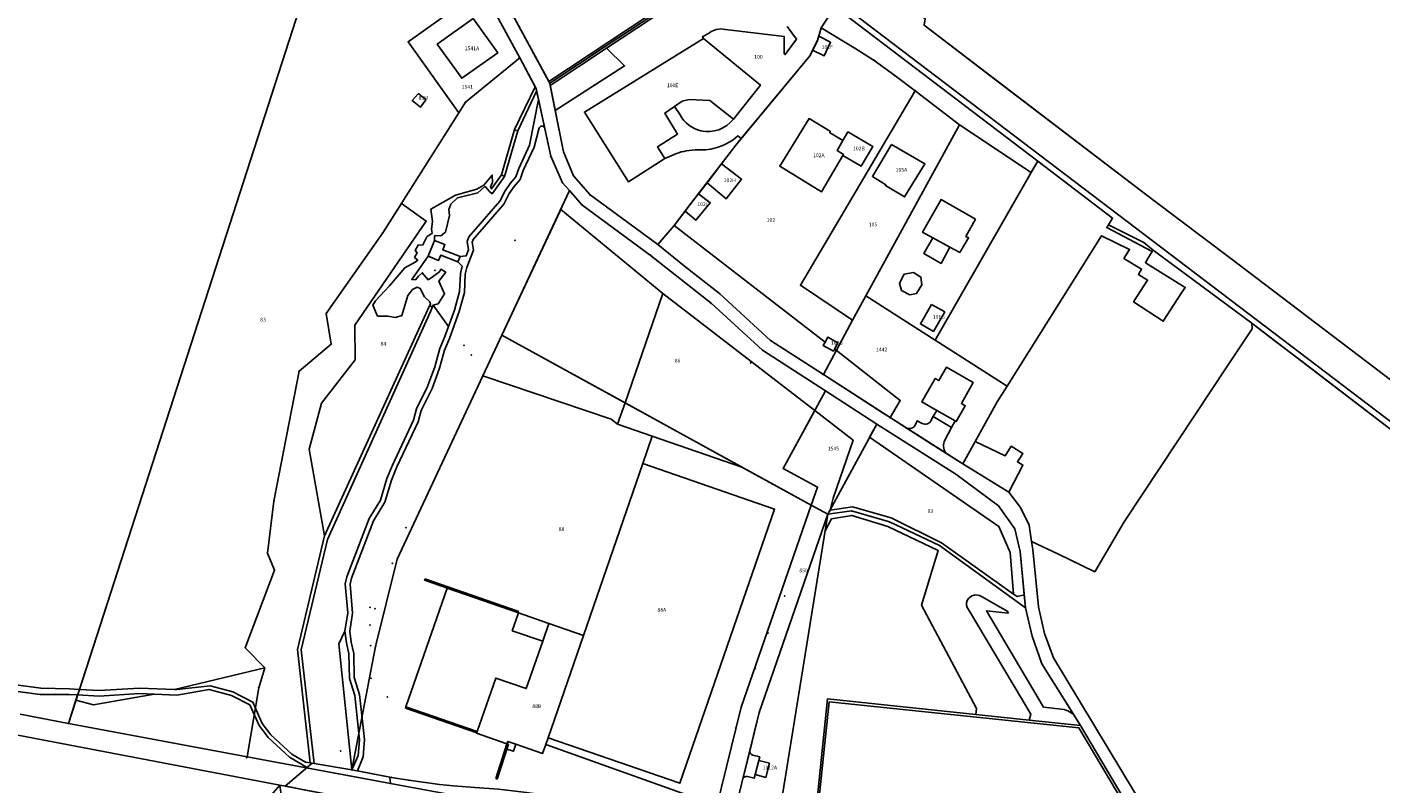
# Model space of a CAD drawing. Units: metres. Extents: x 717510 to 722453, y 78014 to 86634.
# Drawn here: x 719691 to 720053, y 79607 to 79810 of the extents above; entities that cross this region are included whole.
import ezdxf

# ---------------------------------------------------------------- set-up
doc = ezdxf.new("R2010")
doc.units = ezdxf.units.M
for name, color, linetype in [('MOP_BI_BENE_IMMOBILE', 7, 'Continuous'), ('MOP_BI_BULLONE', 7, 'Continuous'), ('MOP_BI_NON_MATERIALIZZATO', 7, 'Continuous'), ('MOP_CS_ALTRO_RIVESTIMENTO_DURO', 7, 'Continuous'), ('MOP_CS_BACINO_IDRICO', 7, 'Continuous'), ('MOP_CS_BOSCO_FITTO', 7, 'Continuous'), ('MOP_CS_CAMPO_PRATO_PASCOLO', 7, 'Continuous'), ('MOP_CS_EDIFICIO', 7, 'Continuous'), ('MOP_CS_GIARDINO', 7, 'Continuous'), ('MOP_CS_MARCIAPIEDE', 7, 'Continuous'), ('MOP_CS_SPECCHIO_ACQUA', 7, 'Continuous'), ('MOP_CS_STRADA_SENTIERO', 7, 'Continuous'), ('MOP_CS_VIGNA', 7, 'Continuous'), ('MOP_OS_ACQUA_SOTTERRANEA_CANALI', 7, 'Continuous'), ('MOP_OS_EDIFICIO_SOTTERRANEO', 7, 'Continuous'), ('MOP_OS_MURO', 7, 'Continuous'), ('MOP_OS_PONTE_PASSERELLA', 7, 'Continuous'), ('MOP_OS_RIPARO', 7, 'Continuous')]:
    doc.layers.add(name, color=color, linetype=linetype)
doc.styles.get("Standard").update_dxf_attribs({"font": 'arial.ttf'})

msp = doc.modelspace()

# ---------------------------------------------------------------- linework, layer by layer
at = {"layer": 'MOP_BI_BENE_IMMOBILE', "color": 0, "linetype": 'Continuous'}
for points in [[(719783.602, 79917.487), (719796.63, 79897.349), (719813.429, 79879.689), (719817.209, 79872.679), (719818.503, 79864.223), (719814.867, 79829.991), (719815.48, 79824.67), (719817.412, 79819.436), (719830.743, 79794.683), (719845.592, 79804.489), (719861.989, 79815.304), (719867.996, 79817.574), (719877.627, 79815.725), (719882.031, 79817.401), (719890.042, 79828.188), (719821.155, 79880.626), (719814.273, 79886.39), (719807.524, 79892.405), (719800.177, 79899.831), (719783.602, 79917.487)], [(719812.961, 79820.158), (719811.697, 79823.303), (719810.196, 79828.845), (719806.25, 79830.559), (719800.803, 79830.776), (719769.328, 79832.182), (719701.861, 79623.17), (719749.686, 79614.25), (719752.849, 79632.743), (719754.442, 79638.055), (719749.206, 79643.445), (719757.021, 79664.275), (719755.168, 79668.803), (719756.873, 79682.759), (719763.637, 79717.532), (719772.254, 79724.831), (719770.906, 79732.975), (719786.022, 79754.639), (719806.445, 79786.797), (719792.863, 79805.772), (719812.961, 79820.158)], [(719907.079, 79815.147), (719890.042, 79828.188), (719882.031, 79817.401), (719877.627, 79815.725), (719867.996, 79817.574), (719861.989, 79815.304), (719845.592, 79804.489), (719830.743, 79794.683), (719834.474, 79776.293), (719837.108, 79769.919), (719841.557, 79764.76), (719859.701, 79751.515), (719864.105, 79756.617), (719868.575, 79762.446), (719880.571, 79778.055), (719900.479, 79802.117), (719902.446, 79806.163), (719903.464, 79809.544), (719907.079, 79815.147)], [(719806.445, 79786.797), (719808.226, 79789.601), (719822.735, 79801.45), (719813.916, 79817.782), (719812.961, 79820.158), (719792.863, 79805.772), (719806.445, 79786.797)], [(719961.442, 79773.812), (719907.079, 79815.147), (719903.464, 79809.544), (719912.693, 79803.91), (719917.682, 79800.809), (719923.162, 79796.737), (719928.653, 79792.69), (719940.516, 79783.556), (719959.704, 79770.776), (719961.442, 79773.812)], [(719859.701, 79751.515), (719866.873, 79745.654), (719876.223, 79738.34), (719889.865, 79725.808), (719904.094, 79716.649), (719911.809, 79731.183), (719897.925, 79740.583), (719928.653, 79792.69), (719923.162, 79796.737), (719917.682, 79800.809), (719912.693, 79803.91), (719903.464, 79809.544), (719902.446, 79806.163), (719900.479, 79802.117), (719880.571, 79778.055), (719868.575, 79762.446), (719864.105, 79756.617), (719859.701, 79751.515)], [(719787.918, 79608.781), (719777.759, 79610.737), (719784.123, 79643.813), (719789.9, 79667.219), (719817.937, 79727.205), (719836.043, 79765.943), (719834.16, 79768.017), (719831.037, 79775.149), (719827.08, 79793.255), (719822.735, 79801.45), (719808.226, 79789.601), (719806.445, 79786.797), (719786.022, 79754.639), (719770.906, 79732.975), (719772.254, 79724.831), (719763.637, 79717.532), (719756.873, 79682.759), (719755.168, 79668.803), (719757.021, 79664.275), (719749.206, 79643.445), (719754.442, 79638.055), (719752.849, 79632.743), (719749.686, 79614.25), (719788.097, 79607.132), (719787.918, 79608.781)], [(719928.653, 79792.69), (719897.925, 79740.583), (719911.809, 79731.183), (719915.389, 79737.715), (719940.516, 79783.556), (719928.653, 79792.69)], [(719933.956, 79725.874), (719959.704, 79770.776), (719940.516, 79783.556), (719915.389, 79737.715), (719933.956, 79725.874)], [(719839.386, 79762.133), (719836.043, 79765.943), (719817.937, 79727.205), (719900.776, 79681.646), (719902.435, 79686.439), (719893.304, 79691.461), (719904.594, 79712.257), (719887.743, 79723.143), (719873.979, 79735.757), (719857.673, 79748.66), (719839.386, 79762.133)], [(719904.094, 79716.649), (719921.913, 79705.119), (719941.385, 79692.729), (719950.596, 79709.326), (719953.261, 79713.562), (719933.956, 79725.874), (719915.389, 79737.715), (719911.809, 79731.183), (719904.094, 79716.649)], [(719788.317, 79608.719), (719793.042, 79607.982), (719801.257, 79606.82), (719804.979, 79606.439), (719810.654, 79606.051), (719817.018, 79605.541), (719824.56, 79604.638), (719833.086, 79603.416), (719838.122, 79602.534), (719847.257, 79600.774), (719867.478, 79596.916), (719874.176, 79595.601), (719882.054, 79627.557), (719900.776, 79681.646), (719817.937, 79727.205), (719789.9, 79667.219), (719784.123, 79643.813), (719777.759, 79610.737), (719787.918, 79608.781), (719788.317, 79608.719)], [(719918.344, 79703.374), (719904.594, 79712.257), (719893.304, 79691.461), (719902.435, 79686.439), (719900.776, 79681.646), (719905.221, 79679.201), (719918.344, 79703.374)], [(719939.501, 79689.948), (719918.344, 79703.374), (719905.221, 79679.201), (719911.601, 79680.099), (719921.732, 79677.165), (719935.131, 79670.834), (719958.197, 79654.113), (719956.694, 79669.271), (719955.332, 79675.277), (719950.944, 79681.469), (719939.501, 79689.948)], [(719900.776, 79681.646), (719882.054, 79627.557), (719874.176, 79595.601), (719877.937, 79594.862), (719879.082, 79594.61), (719886.854, 79626.138), (719905.221, 79679.201), (719900.776, 79681.646)], [(719886.854, 79626.138), (719879.082, 79594.61), (719887.818, 79592.689), (719891.163, 79591.868), (719905.221, 79679.201), (719886.854, 79626.138)], [(719664.825, 79571.434), (719680.285, 79574.211), (719695.424, 79574.872), (719712.283, 79584.892), (719713.801, 79586.781), (719726.58, 79602.862), (719755.727, 79603.43), (719758.886, 79603.395), (719758.444, 79606.642), (719645.186, 79628.289), (719661.247, 79580.899), (719664.825, 79571.434)], [(719793.042, 79607.982), (719788.317, 79608.719), (719787.918, 79608.781), (719788.097, 79607.132), (719833.014, 79598.808), (719833.601, 79601.015), (719873.198, 79591.632), (719878.116, 79590.693), (719879.082, 79594.61), (719877.937, 79594.862), (719874.176, 79595.601), (719867.478, 79596.916), (719847.257, 79600.774), (719838.122, 79602.534), (719833.086, 79603.416), (719824.56, 79604.638), (719817.018, 79605.541), (719810.654, 79606.051), (719804.979, 79606.439), (719801.257, 79606.82), (719793.042, 79607.982)]]:
    msp.add_lwpolyline(points, close=True, dxfattribs=at)
for points in [[(720074.85, 79839.677), (720051.681, 79881.65), (720028.378, 79878.527), (720027.284, 79876.336), (720011.882, 79873.141), (720003.899, 79871.784), (720000.717, 79869.183), (719929.17, 79813.595), (719931.311, 79811.979), (719930.997, 79810.205), (719992.189, 79763.544), (720013.153, 79747.75), (720056.31, 79715.002)], [(719688.966, 79625.637), (719701.861, 79623.17), (719769.328, 79832.182), (719765.499, 79832.404), (719759.334, 79833.269), (719760.246, 79835.567), (719752.726, 79836.738), (719740.534, 79840.127), (719680.601, 79861.296)], [(719813.916, 79817.782), (719822.735, 79801.45), (719827.08, 79793.255), (719831.037, 79775.149), (719834.16, 79768.017), (719836.043, 79765.943), (719839.386, 79762.133), (719857.673, 79748.66), (719873.979, 79735.757), (719887.743, 79723.143), (719904.594, 79712.257), (719918.344, 79703.374), (719939.501, 79689.948), (719950.944, 79681.469), (719955.332, 79675.277), (719956.694, 79669.271), (719958.197, 79654.113), (719959.92, 79646.525), (719962.559, 79639.143), (719972.88, 79622.649), (719996.26, 79583.176)], [(719994.702, 79592.622), (719965.669, 79640.775), (719963.27, 79647.265), (719961.606, 79654.395), (719960.166, 79669.789), (719959.788, 79671.886), (719959.18, 79676.283), (719956.836, 79681.069), (719953.687, 79685.138), (719941.385, 79692.729), (719921.913, 79705.119), (719904.094, 79716.649), (719889.865, 79725.808), (719876.223, 79738.34), (719866.873, 79745.654), (719859.701, 79751.515), (719841.557, 79764.76), (719837.108, 79769.919), (719834.474, 79776.293), (719830.743, 79794.683), (719817.412, 79819.436)], [(719907.079, 79815.147), (719961.442, 79773.812), (719981.423, 79758.554), (719980.379, 79756.77), (719989.835, 79752.006), (719992.314, 79750.013), (720018.79, 79730.382), (720061.347, 79697.78)], [(720056.31, 79715.002), (720013.153, 79747.75), (719992.189, 79763.544), (719930.997, 79810.205)], [(719996.26, 79583.176), (719972.88, 79622.649), (719972.88, 79622.649), (719962.559, 79639.143), (719959.92, 79646.525), (719958.197, 79654.113), (719935.131, 79670.834), (719921.732, 79677.165), (719911.601, 79680.099), (719905.221, 79679.201), (719891.163, 79591.868)], [(719645.186, 79628.289), (719758.444, 79606.642), (719780.493, 79602.482), (719823.866, 79594.172), (719854.24, 79588.647), (719874.493, 79584.801), (719879.855, 79583.574), (719892.867, 79581.285), (719905.257, 79578.993), (719964.15, 79567.781), (719982.578, 79564.283), (719994.911, 79561.819), (719994.465, 79559.767), (720001.061, 79558.486), (720015.161, 79555.879), (720017.795, 79555.342), (720041.019, 79551.999), (720079.275, 79544.699)], [(720060.481, 79555.668), (720047.959, 79558.185), (720024.549, 79562.659), (720000.627, 79566.463), (719944.893, 79577.965), (719940.417, 79578.656), (719927.799, 79580.834), (719914.293, 79583.754), (719890.59, 79588.311), (719878.116, 79590.693), (719873.198, 79591.632), (719833.601, 79601.015), (719833.014, 79598.808), (719788.097, 79607.132), (719749.686, 79614.25), (719701.861, 79623.17), (719688.966, 79625.637)]]:
    msp.add_lwpolyline(points, dxfattribs=at)
at = {"layer": 'MOP_BI_BULLONE', "color": 0, "linetype": 'Continuous'}
for p in [(719822.735, 79801.45), (719887.743, 79723.143), (719889.865, 79725.808), (719904.594, 79712.257), (719749.686, 79614.25), (719787.918, 79608.781), (719788.097, 79607.132)]:
    msp.add_point(p, dxfattribs=at)
at = {"layer": 'MOP_BI_NON_MATERIALIZZATO', "color": 0, "linetype": 'Continuous'}
for p in [(719903.464, 79809.544), (719792.863, 79805.772), (719845.592, 79804.489), (719902.446, 79806.163), (719912.693, 79803.91), (719822.583, 79801.505), (719900.479, 79802.117), (719917.682, 79800.809), (719923.162, 79796.737), (719827.08, 79793.255), (719830.743, 79794.683), (719928.653, 79792.69), (719808.058, 79789.463), (719808.226, 79789.601), (719806.445, 79786.797), (719821.752, 79782.093), (719880.571, 79778.055), (719831.037, 79775.149), (719834.474, 79776.293), (719818.237, 79769.914), (719834.16, 79768.017), (719837.108, 79769.919), (719836.043, 79765.943), (719841.557, 79764.76), (719839.263, 79762.17), (719839.386, 79762.133), (719868.575, 79762.446), (719864.105, 79756.617), (719786.022, 79754.639), (719786.028, 79754.604), (719821.459, 79752.57), (719857.673, 79748.66), (719859.701, 79751.515), (719866.873, 79745.654), (719799.986, 79744.557), (719876.223, 79738.34), (719897.925, 79740.583), (719915.389, 79737.715), (719798.976, 79734.942), (719873.979, 79735.757), (719770.906, 79732.975), (719911.809, 79731.183), (719817.937, 79727.205), (719772.254, 79724.831), (719807.752, 79724.46), (719887.752, 79723.147), (719889.802, 79725.797), (719809.803, 79721.863), (719884.566, 79719.727), (719763.637, 79717.532), (719903.871, 79716.709), (719904.094, 79716.649), (719921.913, 79705.119), (719918.344, 79703.374), (719893.304, 79691.461), (719902.435, 79686.439), (719756.873, 79682.759), (719900.776, 79681.646), (719911.601, 79680.099), (719905.221, 79679.201), (719905.255, 79679.142), (719921.732, 79677.165), (719792.224, 79675.645), (719755.168, 79668.803), (719788.614, 79666.076), (719789.9, 79667.219), (719757.021, 79664.275), (719782.607, 79654.247), (719893.691, 79657.281), (719783.976, 79653.958), (719782.63, 79649.585), (719889.228, 79647.366), (719749.206, 79643.445), (719782.768, 79644.049), (719784.123, 79643.813), (719754.442, 79638.055), (719885.811, 79637.929), (719752.849, 79632.743), (719782.895, 79635.281), (719787.3, 79630.257), (719882.046, 79627.554), (719882.054, 79627.557), (719886.854, 79626.138), (719701.861, 79623.17), (719880.582, 79621.989), (719774.748, 79615.783), (719879.521, 79617.656), (719749.627, 79614.011), (719777.759, 79610.737), (719788.317, 79608.719), (719793.042, 79607.982)]:
    msp.add_point(p, dxfattribs=at)
at = {"layer": 'MOP_CS_ALTRO_RIVESTIMENTO_DURO', "color": 0, "linetype": 'Continuous'}
msp.add_lwpolyline([(719894.36, 79809.928), (719896.815, 79806.464), (719893.819, 79802.369), (719893.511, 79802.567), (719893.574, 79807.194), (719877.789, 79809.073, 0.123461), (719875.351, 79809.08, 0.099767), (719873.564, 79808.234), (719871.704, 79807.159), (719871.891, 79806.679), (719887.169, 79794.192), (719879.927, 79785.064, -0.293977), (719871.222, 79781.959, -0.214358), (719865.654, 79786.207), (719864.136, 79788.47), (719861.581, 79786.693), (719864.94, 79781.085), (719859.57, 79777.633), (719861.586, 79774.517), (719864.709, 79775.87, -0.040385), (719867.312, 79776.577, -0.047557), (719870.507, 79776.863, 0.092392), (719875.854, 79777.543, 0.104645), (719881.13, 79780.561), (719882.063, 79779.858), (719900.479, 79802.117), (719901.166, 79803.529), (719902.446, 79806.163), (719902.793, 79807.316), (719902.793, 79807.316), (719903.464, 79809.544), (719907.079, 79815.147)], format="xyb", dxfattribs=at)
for points in [[(719833.686, 79760.9), (719817.937, 79727.205), (719850.912, 79709.07), (719861.058, 79738.403), (719833.686, 79760.9)], [(719882.216, 79691.853), (719900.776, 79681.646), (719902.435, 79686.439), (719893.304, 79691.461), (719901.727, 79706.975), (719861.058, 79738.403), (719850.912, 79709.07), (719882.216, 79691.853)], [(719817.937, 79727.205), (719812.825, 79716.268), (719847.195, 79704.739), (719848.928, 79703.335), (719850.912, 79709.07), (719817.937, 79727.205)], [(719858.21, 79700.133), (719882.216, 79691.853), (719850.912, 79709.07), (719848.928, 79703.335), (719858.21, 79700.133)], [(719900.776, 79681.646), (719905.221, 79679.201), (719905.817, 79680.298), (719906.69, 79683.54), (719911.999, 79699.037), (719901.727, 79706.975), (719893.304, 79691.461), (719902.435, 79686.439), (719900.776, 79681.646)], [(719830.511, 79649.991), (719822.357, 79652.824), (719803.257, 79659.459), (719792.248, 79627.612), (719811.356, 79621.062), (719816.309, 79635.331), (719824.458, 79632.503), (719828.863, 79645.23), (719830.511, 79649.991)]]:
    msp.add_lwpolyline(points, close=True, dxfattribs=at)
for points in [[(719936.52, 79699.04), (719938.333, 79702.504), (719933.477, 79705.366), (719932.741, 79704.031, -0.143515), (719931.888, 79703.457, -0.195144), (719930.515, 79703.559), (719929.155, 79704.272), (719928.397, 79702.708, -0.147846), (719927.315, 79702.18, -0.103012), (719926.47, 79702.219), (719936.873, 79695.6, -0.150955), (719936.196, 79697.408, -0.128713), (719936.52, 79699.04)], [(719870.752, 79597.77, -0.194266), (719867.478, 79596.916), (719874.176, 79595.601), (719882.054, 79627.557), (719900.776, 79681.646), (719882.216, 79691.853), (719858.21, 79700.133), (719855.674, 79692.79), (719890.972, 79680.585), (719865.605, 79607.155), (719830.307, 79619.347), (719829.687, 79617.551), (719872.21, 79602.324), (719871.595, 79600.305), (719870.752, 79597.77)], [(719958.197, 79654.113), (719957.844, 79657.676), (719955.921, 79657.16), (719954.964, 79657.839), (719935.643, 79671.547), (719922.19, 79678.251), (719911.805, 79681.169), (719905.817, 79680.298), (719905.221, 79679.201), (719904.553, 79674.792), (719906.248, 79678.007), (719911.634, 79678.929), (719921.314, 79675.972), (719934.738, 79669.535), (719930.317, 79654.904), (719945.061, 79627.159), (719944.876, 79625.559), (719959.155, 79624.075), (719959.587, 79625.649), (719942.877, 79653.713, -0.272854), (719942.543, 79656.103, -0.230246), (719944.398, 79657.54, -0.190263), (719946.338, 79657.207), (719953.402, 79653.127), (719953.504, 79652.716), (719947.68, 79653.311), (719963.01, 79627.566), (719968.485, 79626.931, -0.093187), (719970.41, 79626.006, -0.049737), (719971.249, 79625.256), (719962.559, 79639.143), (719959.92, 79646.525), (719958.197, 79654.113)], [(719884.304, 79615.796), (719882.471, 79608.359, -0.321456), (719883.674, 79608.986), (719885.528, 79608.505), (719885.778, 79609.473), (719886.757, 79613.256), (719887.008, 79614.225), (719885.155, 79614.686, -0.338055), (719884.304, 79615.796)]]:
    msp.add_lwpolyline(points, format="xyb", close=True, dxfattribs=at)
at = {"layer": 'MOP_CS_BACINO_IDRICO', "color": 0, "linetype": 'Continuous'}
msp.add_lwpolyline([(719928.164, 79744.01), (719925.659, 79743.508), (719924.409, 79741.122), (719924.979, 79739.2), (719927.187, 79737.994), (719929.008, 79738.382), (719930.413, 79740.644), (719930.169, 79742.775), (719928.164, 79744.01)], close=True, dxfattribs=at)
at = {"layer": 'MOP_CS_BOSCO_FITTO', "color": 0, "linetype": 'Continuous'}
for points in [[(719850.796, 79799.337), (719845.995, 79804.09), (719830.861, 79794.102), (719832.22, 79787.405), (719850.796, 79799.337)], [(719749.206, 79643.445), (719754.442, 79638.055), (719730.246, 79632.3), (719730.926, 79632.272), (719739.814, 79633.268), (719745.864, 79631.616), (719751.211, 79628.891), (719753.768, 79623.182), (719756.069, 79620.16), (719761.666, 79614.912), (719765.368, 79612.78), (719766.601, 79612.597), (719763.247, 79642.995), (719770.479, 79673.481), (719766.297, 79696.669), (719769.604, 79708.979), (719778.688, 79720.58), (719778.519, 79729.88), (719797.67, 79757.775), (719791.016, 79762.503), (719786.022, 79754.639), (719770.906, 79732.975), (719772.254, 79724.831), (719763.637, 79717.532), (719756.873, 79682.759), (719755.168, 79668.803), (719757.021, 79664.275), (719749.206, 79643.445)], [(719920.032, 79706.327), (719921.913, 79705.119), (719924.601, 79709.734), (719907.43, 79723.199), (719906.999, 79723.445), (719906.723, 79722.91), (719904.002, 79724.386), (719904.497, 79725.29), (719864.105, 79756.617), (719859.701, 79751.515), (719866.873, 79745.654), (719876.223, 79738.34), (719889.865, 79725.808), (719904.094, 79716.649), (719920.032, 79706.327)], [(719777.759, 79610.737), (719774.244, 79644.477), (719775.896, 79647.924), (719776.661, 79652.811), (719775.983, 79660.551), (719776.38, 79662.482), (719782.364, 79678.044), (719785.442, 79682.96), (719787.156, 79688.821), (719788.646, 79692.411), (719794.294, 79704.394), (719795.07, 79707.434), (719798.051, 79713.43), (719799.959, 79718.722), (719801.343, 79723.639), (719802.705, 79726.802), (719803.676, 79729.492), (719799.522, 79735.267), (719798.924, 79733.736), (719771.215, 79672.497), (719764.158, 79642.934), (719767.626, 79612.445), (719777.759, 79610.737)], [(719957.844, 79657.676), (719956.694, 79669.271), (719955.332, 79675.277), (719950.944, 79681.469), (719939.501, 79689.948), (719918.344, 79703.374), (719916.421, 79699.832), (719951.039, 79675.973), (719954.037, 79668.986), (719954.964, 79657.839), (719955.921, 79657.16), (719957.844, 79657.676)], [(719749.686, 79614.25), (719766.06, 79611.216), (719761.066, 79614.103), (719755.385, 79619.43), (719752.903, 79622.667), (719750.443, 79628.16), (719745.502, 79630.678), (719739.55, 79632.304), (719730.866, 79630.774), (719724.839, 79631.013), (719708.56, 79628.178), (719703.872, 79629.401), (719701.861, 79623.17), (719749.686, 79614.25)]]:
    msp.add_lwpolyline(points, close=True, dxfattribs=at)
at = {"layer": 'MOP_CS_CAMPO_PRATO_PASCOLO', "color": 0, "linetype": 'Continuous'}
msp.add_lwpolyline([(719877.757, 79835.541, -0.042167), (719874.463, 79836.498), (719820.49, 79871.492, 0.154303), (719818.778, 79872.046, 0.125292), (719817.359, 79871.696), (719818.503, 79864.223), (719814.867, 79829.991), (719815.48, 79824.67), (719817.412, 79819.436), (719830.481, 79795.169), (719857.376, 79812.918), (719850.843, 79819.705), (719863.385, 79828.369), (719881.796, 79834.465), (719880.881, 79835.162, -0.038706), (719877.757, 79835.541)], format="xyb", close=True, dxfattribs=at)
for points in [[(719769.328, 79832.182), (719704.808, 79632.302), (719710.09, 79632.029), (719720.856, 79632.673), (719730.246, 79632.3), (719754.442, 79638.055), (719749.206, 79643.445), (719757.021, 79664.275), (719755.168, 79668.803), (719756.873, 79682.759), (719763.637, 79717.532), (719772.254, 79724.831), (719770.906, 79732.975), (719786.022, 79754.639), (719791.016, 79762.503), (719797.67, 79757.775), (719778.519, 79729.88), (719778.688, 79720.58), (719769.604, 79708.979), (719766.297, 79696.669), (719770.479, 79673.481), (719797.995, 79733.872), (719797.995, 79733.872), (719798.805, 79735.573), (719798.649, 79736.099), (719797.211, 79737.473), (719796.1, 79739.736), (719795.252, 79740.068), (719794.035, 79739.449), (719792.754, 79737.807), (719791.189, 79732.478), (719789.489, 79731.931), (719787.376, 79732.252), (719784.635, 79732.307), (719783.422, 79735.274), (719784.072, 79736.408), (719787.857, 79740.418), (719791.93, 79745.23), (719794.68, 79746.791), (719795.407, 79747.281), (719794.582, 79748.007), (719795.294, 79749.271), (719794.749, 79749.921), (719795.508, 79751.345), (719796.774, 79751.397), (719797.825, 79753.529), (719799.264, 79754.515), (719799.123, 79755.634), (719799.344, 79757.673), (719798.95, 79760.908), (719805.55, 79764.717), (719811.2, 79766.313), (719813.128, 79767.384), (719815.347, 79770.074), (719815.423, 79768.038), (719814.899, 79767.032), (719815.15, 79766.395), (719817.826, 79770.114), (719821.33, 79782.253), (719826.817, 79793.75), (719822.735, 79801.45), (719813.916, 79817.782)], [(719680.285, 79574.211), (719695.424, 79574.872), (719712.283, 79584.892), (719715.229, 79585.263), (719728.93, 79598.016), (719734.792, 79585.927), (719735.898, 79587.599), (719747.57, 79594.965), (719756.461, 79601.855), (719757.143, 79603.414), (719755.727, 79603.43), (719758.444, 79606.642), (719645.186, 79628.289)]]:
    msp.add_lwpolyline(points, dxfattribs=at)
for points in [[(719862.241, 79814.811), (719845.995, 79804.09), (719850.796, 79799.337), (719832.22, 79787.405), (719834.474, 79776.293), (719837.108, 79769.919), (719841.557, 79764.76), (719859.701, 79751.515), (719864.105, 79756.617), (719867.028, 79760.428), (719868.575, 79762.446), (719870.595, 79765.074), (719872.876, 79768.043), (719876.786, 79773.13), (719880.571, 79778.055), (719882.063, 79779.858), (719881.13, 79780.561, -0.104645), (719875.854, 79777.543, -0.092392), (719870.507, 79776.863, 0.047557), (719867.312, 79776.577, 0.040385), (719864.709, 79775.87), (719861.586, 79774.517), (719851.823, 79768.318), (719840.061, 79786.944), (719871.891, 79806.679), (719871.704, 79807.159), (719873.564, 79808.234, -0.099767), (719875.351, 79809.08, -0.123461), (719877.789, 79809.073), (719893.574, 79807.194), (719893.511, 79802.567), (719893.819, 79802.369), (719896.815, 79806.464), (719894.36, 79809.928)], [(719872.21, 79602.324), (719829.687, 79617.551), (719828.857, 79615.148), (719821.668, 79617.612), (719819.492, 79618.358), (719819.288, 79617.762), (719811.178, 79620.542), (719811.356, 79621.062), (719792.248, 79627.612), (719803.257, 79659.459), (719822.357, 79652.824), (719830.511, 79649.991), (719839.779, 79646.772), (719855.674, 79692.79), (719858.21, 79700.133), (719848.928, 79703.335), (719847.195, 79704.739), (719812.825, 79716.268), (719817.937, 79727.205), (719833.686, 79760.9), (719861.058, 79738.403), (719901.727, 79706.975), (719911.999, 79699.037), (719906.69, 79683.54), (719905.817, 79680.298), (719911.805, 79681.169), (719922.19, 79678.251), (719935.643, 79671.547), (719954.964, 79657.839), (719954.037, 79668.986), (719951.039, 79675.973), (719916.421, 79699.832), (719918.344, 79703.374), (719904.594, 79712.257), (719887.743, 79723.143), (719873.979, 79735.757), (719857.673, 79748.66), (719839.386, 79762.133), (719836.043, 79765.943), (719834.16, 79768.017), (719831.037, 79775.149), (719829.344, 79782.898, 0.280975), (719828.473, 79783.161, 0.21048), (719827.922, 79782.719), (719826.547, 79777.539), (719823.668, 79771.309), (719822.867, 79768.927), (719821.215, 79766.993), (719819.935, 79765.145), (719818.426, 79762.322), (719810.236, 79752.834), (719809.973, 79752.142), (719810.332, 79749.929), (719809.542, 79747.94), (719808.596, 79745.328), (719808.108, 79743.544), (719807.889, 79738.662), (719806.531, 79733.582), (719803.914, 79726.324), (719802.571, 79723.204), (719801.198, 79718.325), (719799.248, 79712.918), (719796.295, 79706.979), (719795.523, 79703.952), (719789.835, 79691.884), (719788.384, 79688.388), (719786.639, 79682.423), (719783.532, 79677.46), (719777.632, 79662.115), (719777.295, 79660.475), (719777.97, 79652.766), (719777.209, 79647.907), (719777.59, 79644.967), (719778.286, 79641.944), (719778.404, 79635.462), (719779.803, 79630.929), (719781.126, 79618.852), (719780.755, 79614.193), (719779.259, 79610.448), (719787.918, 79608.781), (719788.317, 79608.719), (719793.042, 79607.982), (719801.254, 79606.828)], [(719996.26, 79583.176), (719972.88, 79622.649), (719971.249, 79625.256, 0.049737), (719970.41, 79626.006, 0.093187), (719968.485, 79626.931), (719963.01, 79627.566), (719947.68, 79653.311), (719953.504, 79652.716), (719953.402, 79653.127), (719946.338, 79657.207, 0.190263), (719944.398, 79657.54, 0.230246), (719942.543, 79656.103, 0.272854), (719942.877, 79653.713), (719959.587, 79625.649), (719959.155, 79624.075), (719944.876, 79625.559), (719945.061, 79627.159), (719930.317, 79654.904), (719934.738, 79669.535), (719921.314, 79675.972), (719911.634, 79678.929), (719906.248, 79678.007), (719904.553, 79674.792), (719905.221, 79679.201), (719886.854, 79626.138), (719884.304, 79615.796, 0.338055), (719885.155, 79614.686), (719887.008, 79614.225), (719886.757, 79613.256), (719889.584, 79612.525), (719888.605, 79608.742), (719885.778, 79609.473), (719885.528, 79608.505), (719883.674, 79608.986, 0.321456), (719882.471, 79608.359), (719880.088, 79598.693)]]:
    msp.add_lwpolyline(points, format="xyb", dxfattribs=at)
for points in [[(719903.464, 79809.544), (719912.693, 79803.91), (719917.682, 79800.809), (719923.162, 79796.737), (719928.653, 79792.69), (719940.516, 79783.556), (719959.704, 79770.776), (719960.155, 79771.564), (719961.442, 79773.812), (719907.079, 79815.147), (719903.464, 79809.544)], [(719825.367, 79778.084), (719827.71, 79790.371), (719827.237, 79792.538), (719822.174, 79781.933), (719818.648, 79769.714), (719815.302, 79765.066), (719814.659, 79765.714), (719813.526, 79766.945), (719813.353, 79767.033), (719811.48, 79765.307), (719806.087, 79763.984), (719804.253, 79762.295), (719803.72, 79760.87), (719803.943, 79759.254), (719802.839, 79754.816), (719801.624, 79753.841), (719800.059, 79753.871), (719799.87, 79753.662), (719799.875, 79752.587), (719798.19, 79748.365), (719793.823, 79742.13), (719794.795, 79742.051), (719795.595, 79742.996), (719796.614, 79743.905), (719798.178, 79742.05), (719798.428, 79742.202), (719799.026, 79742.583), (719801.215, 79744.195), (719801.621, 79744.837), (719802.927, 79744.069), (719801.023, 79741.668), (719802.58, 79738.251), (719800.861, 79735.618), (719799.522, 79735.267), (719803.676, 79729.492), (719805.275, 79733.918), (719806.597, 79738.861), (719806.816, 79743.747), (719807.342, 79745.671), (719806.18, 79746.87), (719806.733, 79748.254), (719808.334, 79748.42), (719808.991, 79750.075), (719808.634, 79752.278), (719809.102, 79753.51), (719817.348, 79763.062), (719818.824, 79765.824), (719820.184, 79767.787), (719821.716, 79769.581), (719822.488, 79771.854), (719825.367, 79778.084)], [(719774.244, 79644.477), (719777.759, 79610.737), (719779.481, 79614.57), (719779.82, 79618.833), (719778.524, 79630.664), (719777.107, 79635.254), (719776.989, 79641.785), (719776.309, 79644.737), (719775.896, 79647.924), (719774.244, 79644.477)], [(719724.839, 79631.013), (719720.87, 79631.171), (719710.096, 79630.527), (719704.332, 79630.825), (719703.872, 79629.401), (719708.56, 79628.178), (719724.839, 79631.013)]]:
    msp.add_lwpolyline(points, close=True, dxfattribs=at)
at = {"layer": 'MOP_CS_EDIFICIO', "color": 0, "linetype": 'Continuous'}
for points in [[(719810.259, 79812.075), (719800.647, 79805.195), (719807.184, 79796.039), (719816.84, 79802.873), (719810.259, 79812.075)], [(719871.891, 79806.679), (719840.061, 79786.944), (719851.823, 79768.318), (719861.586, 79774.517), (719859.57, 79777.633), (719864.94, 79781.085), (719861.581, 79786.693), (719864.136, 79788.47), (719866.193, 79789.902), (719868.114, 79790.369), (719873.607, 79790.06), (719879.927, 79785.064), (719887.169, 79794.192), (719871.891, 79806.679)], [(719904.265, 79802.073), (719905.974, 79805.662), (719902.793, 79807.316), (719902.446, 79806.163), (719901.166, 79803.529), (719904.265, 79802.073)], [(719795.6, 79791.948), (719793.958, 79790.038), (719796.124, 79788.273), (719797.587, 79790.205), (719795.6, 79791.948)], [(719909.254, 79775.342), (719909.421, 79775.627), (719907.724, 79776.69), (719909.273, 79779.336), (719905.702, 79781.458), (719905.925, 79781.767), (719900.194, 79785.223), (719892.361, 79772.449), (719903.567, 79765.634), (719909.254, 79775.342)], [(719909.421, 79775.627), (719909.254, 79775.342), (719914.18, 79772.484), (719917.255, 79777.75), (719910.601, 79781.647), (719909.273, 79779.336), (719907.724, 79776.69), (719909.421, 79775.627)], [(719922.3, 79778.272), (719917.155, 79769.716), (719920.805, 79767.468), (719920.656, 79767.262), (719925.769, 79764.252), (719931.162, 79773.118), (719922.3, 79778.272)], [(719876.786, 79773.13), (719872.876, 79768.043), (719877.999, 79763.703), (719882.14, 79768.988), (719876.786, 79773.13)], [(719868.575, 79762.446), (719867.028, 79760.428), (719869.904, 79757.991), (719873.726, 79762.686), (719870.595, 79765.074), (719868.575, 79762.446)], [(719933.352, 79753.276), (719937.904, 79750.807), (719940.559, 79749.367), (719942.922, 79753.298), (719942.23, 79753.616), (719944.732, 79758.262), (719935.537, 79763.537), (719930.625, 79754.756), (719933.352, 79753.276)], [(719933.352, 79753.276), (719930.911, 79749.118), (719935.56, 79746.43), (719937.904, 79750.807), (719933.352, 79753.276)], [(719933.005, 79735.43), (719930.013, 79730.197), (719933.52, 79728.192), (719936.518, 79733.435), (719933.005, 79735.43)], [(719905.254, 79726.671), (719904.497, 79725.29), (719904.002, 79724.386), (719906.723, 79722.91), (719906.999, 79723.445), (719907.874, 79725.142), (719905.254, 79726.671)], [(719930.391, 79709.325), (719934.456, 79707.001), (719939.289, 79704.239), (719939.613, 79704.054), (719942.041, 79708.302), (719940.981, 79708.908), (719944.179, 79714.503), (719937.027, 79718.591), (719934.993, 79715.032), (719933.983, 79715.609), (719930.391, 79709.325)], [(719934.456, 79707.001), (719933.477, 79705.366), (719938.333, 79702.504), (719939.289, 79704.239), (719934.456, 79707.001)], [(719830.307, 79619.347), (719865.605, 79607.155), (719890.972, 79680.585), (719855.674, 79692.79), (719839.779, 79646.772), (719830.307, 79619.347)], [(719839.779, 79646.772), (719830.511, 79649.991), (719828.863, 79645.23), (719824.458, 79632.503), (719816.309, 79635.331), (719811.356, 79621.062), (719811.178, 79620.542), (719819.288, 79617.762), (719819.492, 79618.358), (719821.668, 79617.612), (719828.857, 79615.148), (719829.687, 79617.551), (719830.307, 79619.347), (719839.779, 79646.772)], [(719885.778, 79609.473), (719888.605, 79608.742), (719889.584, 79612.525), (719886.757, 79613.256), (719885.778, 79609.473)]]:
    msp.add_lwpolyline(points, close=True, dxfattribs=at)
at = {"layer": 'MOP_CS_GIARDINO', "color": 0, "linetype": 'Continuous'}
for points in [[(719629.804, 79641.292), (719694.497, 79632.629), (719702.105, 79632.442), (719704.808, 79632.302), (719769.328, 79832.182), (719765.499, 79832.404), (719759.334, 79833.269), (719752.157, 79834.452), (719739.724, 79837.989), (719679.781, 79859.1)], [(719688.966, 79625.637), (719701.861, 79623.17), (719703.872, 79629.401), (719704.332, 79630.825), (719704.332, 79630.825), (719702.027, 79630.944), (719694.265, 79630.894), (719629.619, 79639.551)]]:
    msp.add_lwpolyline(points, dxfattribs=at)
for points in [[(719933.477, 79705.366), (719934.456, 79707.001), (719930.391, 79709.325), (719933.983, 79715.609), (719934.993, 79715.032), (719937.027, 79718.591), (719944.179, 79714.503), (719940.981, 79708.908), (719942.041, 79708.302), (719939.613, 79704.054), (719939.289, 79704.239), (719938.333, 79702.504), (719936.52, 79699.04, 0.128713), (719936.196, 79697.408, 0.150955), (719936.873, 79695.6), (719941.385, 79692.729), (719944.693, 79698.69), (719952.755, 79694.908), (719954.357, 79697.453), (719957.417, 79695.525), (719955.995, 79693.23), (719957.455, 79692.402), (719953.687, 79685.138), (719956.836, 79681.069), (719959.18, 79676.283), (719959.788, 79671.886), (719966.982, 79668.544), (719976.699, 79663.821), (719984.618, 79677.235), (720003.682, 79706.014), (720012.094, 79718.714), (720018.833, 79728.887), (720018.79, 79730.382), (719992.314, 79750.013), (719989.835, 79752.006), (719980.379, 79756.77), (719979.91, 79756.022), (719992.098, 79749.653), (719990.94, 79747.717), (719990.273, 79746.604), (720000.966, 79739.974), (719999.926, 79738.558), (719995.069, 79730.921), (719987.094, 79736.116), (719990.844, 79741.954), (719988.395, 79743.468), (719989.254, 79744.902), (719984.509, 79747.763), (719986.017, 79750.177), (719978.544, 79753.845), (719953.261, 79713.562), (719933.956, 79725.874), (719959.704, 79770.776), (719940.516, 79783.556), (719928.653, 79792.69), (719923.162, 79796.737), (719917.682, 79800.809), (719912.693, 79803.91), (719903.464, 79809.544), (719902.793, 79807.316), (719905.974, 79805.662), (719904.265, 79802.073), (719901.166, 79803.529), (719900.479, 79802.117), (719882.063, 79779.858), (719880.571, 79778.055), (719876.786, 79773.13), (719882.14, 79768.988), (719877.999, 79763.703), (719872.876, 79768.043), (719870.595, 79765.074), (719873.726, 79762.686), (719869.904, 79757.991), (719867.028, 79760.428), (719864.105, 79756.617), (719904.497, 79725.29), (719905.254, 79726.671), (719907.874, 79725.142), (719906.999, 79723.445), (719907.43, 79723.199), (719924.601, 79709.734), (719921.913, 79705.119), (719926.47, 79702.219, 0.103012), (719927.315, 79702.18, 0.147846), (719928.397, 79702.708), (719929.155, 79704.272), (719930.515, 79703.559, 0.195144), (719931.888, 79703.457, 0.143515), (719932.741, 79704.031), (719933.477, 79705.366)], [(719866.193, 79789.902), (719864.136, 79788.47), (719865.654, 79786.207, 0.214358), (719871.222, 79781.959, 0.293977), (719879.927, 79785.064), (719873.607, 79790.06), (719868.114, 79790.369), (719866.193, 79789.902)]]:
    msp.add_lwpolyline(points, format="xyb", close=True, dxfattribs=at)
at = {"layer": 'MOP_CS_MARCIAPIEDE', "color": 0, "linetype": 'Continuous'}
for points in [[(719907.079, 79815.147), (719961.442, 79773.812), (719981.423, 79758.554), (719980.379, 79756.77), (719989.835, 79752.006), (719992.314, 79750.013), (720018.79, 79730.382), (720024.678, 79725.872), (720031.86, 79720.369), (720061.347, 79697.78)], [(720059.265, 79701.459), (719908.881, 79815.768)]]:
    msp.add_lwpolyline(points, dxfattribs=at)
at = {"layer": 'MOP_CS_SPECCHIO_ACQUA', "color": 0, "linetype": 'Continuous'}
for points in [[(719861.737, 79815.797), (719857.376, 79812.918), (719830.481, 79795.169), (719830.743, 79794.683), (719830.861, 79794.102), (719845.995, 79804.09), (719862.241, 79814.811), (719868.388, 79817.081), (719875.16, 79818.19), (719882.031, 79817.401), (719882.478, 79818.526), (719875.128, 79819.3), (719867.853, 79818.108), (719861.737, 79815.797)], [(719814.659, 79765.714), (719815.302, 79765.066), (719818.648, 79769.714), (719822.174, 79781.933), (719827.237, 79792.538), (719827.08, 79793.255), (719826.817, 79793.75), (719821.33, 79782.253), (719817.826, 79770.114), (719815.15, 79766.395), (719814.899, 79767.032), (719815.423, 79768.038), (719815.347, 79770.074), (719813.128, 79767.384), (719811.2, 79766.313), (719805.55, 79764.717), (719798.95, 79760.908), (719799.344, 79757.673), (719799.123, 79755.634), (719799.264, 79754.515), (719797.825, 79753.529), (719796.774, 79751.397), (719795.508, 79751.345), (719794.749, 79749.921), (719795.294, 79749.271), (719794.582, 79748.007), (719795.407, 79747.281), (719794.68, 79746.791), (719791.93, 79745.23), (719787.857, 79740.418), (719784.072, 79736.408), (719783.422, 79735.274), (719784.635, 79732.307), (719787.376, 79732.252), (719789.489, 79731.931), (719791.189, 79732.478), (719792.754, 79737.807), (719794.035, 79739.449), (719795.252, 79740.068), (719796.1, 79739.736), (719797.211, 79737.473), (719798.649, 79736.099), (719798.805, 79735.573), (719797.995, 79733.872), (719770.479, 79673.481), (719763.247, 79642.995), (719766.601, 79612.597), (719767.626, 79612.445), (719764.158, 79642.934), (719771.215, 79672.497), (719798.924, 79733.736), (719799.522, 79735.267), (719800.861, 79735.618), (719802.58, 79738.251), (719801.023, 79741.668), (719802.927, 79744.069), (719801.621, 79744.837), (719801.215, 79744.195), (719799.026, 79742.583), (719798.428, 79742.202), (719798.178, 79742.05), (719796.614, 79743.905), (719795.595, 79742.996), (719794.795, 79742.051), (719793.823, 79742.13), (719798.19, 79748.365), (719799.875, 79752.587), (719799.87, 79753.662), (719800.059, 79753.871), (719801.624, 79753.841), (719802.839, 79754.816), (719803.943, 79759.254), (719803.72, 79760.87), (719804.253, 79762.295), (719806.087, 79763.984), (719811.48, 79765.307), (719813.353, 79767.033), (719813.526, 79766.945), (719814.659, 79765.714)]]:
    msp.add_lwpolyline(points, close=True, dxfattribs=at)
at = {"layer": 'MOP_CS_STRADA_SENTIERO', "color": 0, "linetype": 'Continuous'}
for points in [[(720056.31, 79715.002), (720013.153, 79747.75), (719992.189, 79763.544), (719948.648, 79796.746), (719930.997, 79810.205), (719931.311, 79811.979), (719929.17, 79813.595), (719915.128, 79824.466), (719909.175, 79816.158), (719908.363, 79816.742), (719891.57, 79829.489), (719891.94, 79829.878), (719848.366, 79863.188), (719818.507, 79885.983), (719803.798, 79897.86), (719814.034, 79888.507), (719821.798, 79881.962), (719907.114, 79817.112), (719908.881, 79815.768), (720059.265, 79701.459)], [(719813.916, 79817.782), (719822.735, 79801.45), (719826.817, 79793.75), (719827.08, 79793.255), (719827.237, 79792.538), (719827.71, 79790.371), (719827.71, 79790.371), (719829.344, 79782.898), (719831.037, 79775.149), (719834.16, 79768.017), (719836.043, 79765.943), (719839.386, 79762.133), (719857.673, 79748.66), (719873.979, 79735.757), (719887.743, 79723.143), (719904.594, 79712.257), (719918.344, 79703.374), (719939.501, 79689.948), (719950.944, 79681.469), (719955.332, 79675.277), (719956.694, 79669.271), (719957.844, 79657.676), (719958.197, 79654.113), (719959.92, 79646.525), (719962.559, 79639.143), (719971.249, 79625.256), (719972.88, 79622.649), (719996.26, 79583.176)], [(719994.702, 79592.622), (719965.669, 79640.775), (719963.27, 79647.265), (719961.606, 79654.395), (719960.166, 79669.789), (719959.788, 79671.886), (719959.18, 79676.283), (719956.836, 79681.069), (719953.687, 79685.138), (719941.385, 79692.729), (719936.873, 79695.6), (719926.47, 79702.219), (719921.913, 79705.119), (719920.032, 79706.327), (719904.094, 79716.649), (719889.865, 79725.808), (719876.223, 79738.34), (719866.873, 79745.654), (719859.701, 79751.515), (719841.557, 79764.76), (719837.108, 79769.919), (719834.474, 79776.293), (719832.22, 79787.405), (719830.861, 79794.102), (719830.743, 79794.683), (719830.481, 79795.169), (719817.412, 79819.436)], [(719645.186, 79628.289), (719758.444, 79606.642), (719761.481, 79606.069), (719765.31, 79605.347), (719780.493, 79602.482), (719823.866, 79594.172), (719832.67, 79592.497), (719854.24, 79588.647), (719863.353, 79586.916), (719874.493, 79584.801), (719879.855, 79583.574), (719892.867, 79581.285), (719905.257, 79578.993), (719928.933, 79574.486), (719964.15, 79567.781), (719982.578, 79564.283), (719994.911, 79561.819), (719994.465, 79559.767), (720001.061, 79558.486), (720015.161, 79555.879), (720017.795, 79555.342), (720041.019, 79551.999), (720079.275, 79544.699)], [(720060.481, 79555.668), (720047.959, 79558.185), (720024.549, 79562.659), (720000.627, 79566.463), (719944.893, 79577.965), (719940.417, 79578.656), (719927.799, 79580.834), (719914.293, 79583.754), (719890.59, 79588.311), (719878.116, 79590.693), (719873.198, 79591.632), (719833.601, 79601.015), (719833.014, 79598.808), (719788.097, 79607.132), (719778.087, 79608.987), (719766.06, 79611.216), (719749.686, 79614.25), (719701.861, 79623.17), (719688.966, 79625.637)], [(719801.254, 79606.828), (719793.042, 79607.982), (719788.317, 79608.719), (719787.918, 79608.781), (719788.097, 79607.132), (719833.014, 79598.808)]]:
    msp.add_lwpolyline(points, dxfattribs=at)
msp.add_lwpolyline([(719629.619, 79639.551), (719694.265, 79630.894), (719702.027, 79630.944), (719704.332, 79630.825), (719710.096, 79630.527), (719720.87, 79631.171), (719724.839, 79631.013), (719730.866, 79630.774), (719739.55, 79632.304), (719745.502, 79630.678), (719750.443, 79628.16), (719752.903, 79622.667), (719755.385, 79619.43), (719761.066, 79614.103), (719766.06, 79611.216), (719778.087, 79608.987), (719788.097, 79607.132), (719787.918, 79608.781), (719779.259, 79610.448), (719780.755, 79614.193), (719781.126, 79618.852), (719779.803, 79630.929), (719778.404, 79635.462), (719778.286, 79641.944), (719777.59, 79644.967), (719777.209, 79647.907), (719777.97, 79652.766), (719777.295, 79660.475), (719777.632, 79662.115), (719783.532, 79677.46), (719786.639, 79682.423), (719788.384, 79688.388), (719789.835, 79691.884), (719795.523, 79703.952), (719796.295, 79706.979), (719799.248, 79712.918), (719801.198, 79718.325), (719802.571, 79723.204), (719803.914, 79726.324), (719806.531, 79733.582), (719807.889, 79738.662), (719808.108, 79743.544), (719808.596, 79745.328), (719809.542, 79747.94), (719810.332, 79749.929), (719809.973, 79752.142), (719810.236, 79752.834), (719818.426, 79762.322), (719819.935, 79765.145), (719821.215, 79766.993), (719822.867, 79768.927), (719823.668, 79771.309), (719826.547, 79777.539), (719827.922, 79782.719, -0.21048), (719828.473, 79783.161, -0.280975), (719829.344, 79782.898), (719827.71, 79790.371), (719825.367, 79778.084), (719822.488, 79771.854), (719821.716, 79769.581), (719820.184, 79767.787), (719818.824, 79765.824), (719817.348, 79763.062), (719809.102, 79753.51), (719808.634, 79752.278), (719808.991, 79750.075), (719808.334, 79748.42), (719806.733, 79748.254), (719806.18, 79746.87), (719807.342, 79745.671), (719806.816, 79743.747), (719806.597, 79738.861), (719805.275, 79733.918), (719803.676, 79729.492), (719802.705, 79726.802), (719801.343, 79723.639), (719799.959, 79718.722), (719798.051, 79713.43), (719795.07, 79707.434), (719794.294, 79704.394), (719788.646, 79692.411), (719787.156, 79688.821), (719785.442, 79682.96), (719782.364, 79678.044), (719776.38, 79662.482), (719775.983, 79660.551), (719776.661, 79652.811), (719775.896, 79647.924), (719776.309, 79644.737), (719776.989, 79641.785), (719777.107, 79635.254), (719778.524, 79630.664), (719779.82, 79618.833), (719779.481, 79614.57), (719779.481, 79614.57), (719777.759, 79610.737), (719767.626, 79612.445), (719766.601, 79612.597), (719765.368, 79612.78), (719761.666, 79614.912), (719756.069, 79620.16), (719753.768, 79623.182), (719751.211, 79628.891), (719745.864, 79631.616), (719739.814, 79633.268), (719730.926, 79632.272), (719730.246, 79632.3), (719720.856, 79632.673), (719710.09, 79632.029), (719704.808, 79632.302), (719702.105, 79632.442), (719694.497, 79632.629), (719629.804, 79641.292)], format="xyb", dxfattribs=at)
msp.add_lwpolyline([(719874.176, 79595.601), (719877.937, 79594.862), (719879.082, 79594.61), (719883.98, 79593.533, -0.23951), (719880.088, 79598.693), (719882.471, 79608.359), (719884.304, 79615.796), (719886.854, 79626.138), (719905.221, 79679.201), (719900.776, 79681.646), (719882.054, 79627.557), (719874.176, 79595.601)], format="xyb", close=True, dxfattribs=at)
at = {"layer": 'MOP_CS_VIGNA', "color": 0, "linetype": 'Continuous'}
msp.add_lwpolyline([(720074.85, 79839.677), (720051.681, 79881.65), (720028.378, 79878.527), (720027.284, 79876.336), (720011.882, 79873.141), (720003.899, 79871.784), (720000.717, 79869.183), (719929.17, 79813.595), (719931.311, 79811.979), (719930.997, 79810.205), (719948.648, 79796.746), (719992.189, 79763.544), (720013.153, 79747.75), (720056.31, 79715.002)], dxfattribs=at)
at = {"layer": 'MOP_OS_ACQUA_SOTTERRANEA_CANALI', "color": 0, "linetype": 'Continuous'}
msp.add_lwpolyline([(719767.11, 79612.522), (719759.881, 79606.371)], dxfattribs=at)
at = {"layer": 'MOP_OS_EDIFICIO_SOTTERRANEO', "color": 0, "linetype": 'Continuous'}
msp.add_lwpolyline([(719819.492, 79618.358), (719821.668, 79617.612), (719821.019, 79615.72), (719818.872, 79616.402), (719819.492, 79618.358)], close=True, dxfattribs=at)
at = {"layer": 'MOP_OS_MURO', "color": 0, "linetype": 'Continuous'}
for points in [[(719797.202, 79661.562), (719797.333, 79661.94)], [(719822.357, 79652.824), (719797.202, 79661.562)], [(719822.488, 79653.202), (719797.333, 79661.94)], [(719989.613, 79583.057), (719990.098, 79584.925), (719990.8, 79588.271), (719990.96, 79590.943), (719972.464, 79621.995), (719905.625, 79628.97), (719902.454, 79599.133), (719947.746, 79596.069), (719947.546, 79595.478), (719901.911, 79598.509), (719905.152, 79629.788), (719944.876, 79625.559), (719959.155, 79624.075), (719972.88, 79622.649), (719991.724, 79590.835), (719991.589, 79588.164), (719990.909, 79584.996), (719990.351, 79582.864), (719989.613, 79583.057)], [(719792.248, 79627.612), (719792.118, 79627.234)], [(719792.118, 79627.234), (719811.227, 79620.684)], [(719792.248, 79627.612), (719811.356, 79621.062)], [(719816.332, 79608.396), (719819.288, 79617.762)], [(719819.288, 79617.762), (719819.67, 79617.642)], [(719816.713, 79608.276), (719819.67, 79617.642)], [(719816.332, 79608.396), (719816.713, 79608.276)]]:
    msp.add_lwpolyline(points, dxfattribs=at)
at = {"layer": 'MOP_OS_PONTE_PASSERELLA', "color": 0, "linetype": 'Continuous'}
msp.add_lwpolyline([(719806.733, 79748.254), (719806.18, 79746.87), (719801.583, 79748.671), (719801.003, 79747.23), (719798.19, 79748.365), (719799.875, 79752.587), (719802.685, 79751.5), (719802.119, 79750.088), (719806.733, 79748.254)], close=True, dxfattribs=at)
at = {"layer": 'MOP_OS_RIPARO', "color": 0, "linetype": 'Continuous'}
msp.add_lwpolyline([(719820.711, 79648.028), (719822.357, 79652.824), (719830.511, 79649.991), (719828.863, 79645.23), (719820.711, 79648.028)], close=True, dxfattribs=at)

# ---------------------------------------------------------------- texts
at = {"layer": 'MOP_BI_BENE_IMMOBILE', "color": 0, "linetype": 'Continuous'}
for s, p in [('100', (719885.502, 79801.259)), ('1541', (719807.168, 79793.218)), ('102', (719888.844, 79757.563)), ('105', (719916.191, 79756.348)), ('83', (719753.213, 79730.88)), ('84', (719785.445, 79724.373)), ('1442', (719918.137, 79722.862)), ('86', (719864.233, 79719.873)), ('1545', (719905.218, 79696.302)), ('93', (719931.944, 79679.593)), ('88', (719833.152, 79674.743)), ('850', (719897.596, 79663.672))]:
    msp.add_text(s, height=1, dxfattribs=at).set_placement(p)
at = {"layer": 'MOP_CS_EDIFICIO', "color": 0, "linetype": 'Continuous'}
for s, p in [('1541A', (719807.987, 79803.535)), ('102F', (719903.58, 79803.928)), ('100E', (719862.107, 79793.628)), ('83M', (719795.625, 79790.259)), ('102B', (719911.967, 79776.703)), ('102A', (719901.271, 79774.88)), ('105A', (719923.392, 79770.99)), ('102H', (719877.326, 79768.195)), ('102I', (719870.281, 79761.805)), ('106G', (719933.34, 79731.608)), ('102G', (719906.044, 79724.634)), ('88A', (719859.607, 79653.104)), ('88B', (719826.088, 79627.304)), ('1112A', (719887.768, 79610.888))]:
    msp.add_text(s, height=1, dxfattribs=at).set_placement(p)

doc.saveas('drawing.dxf')
